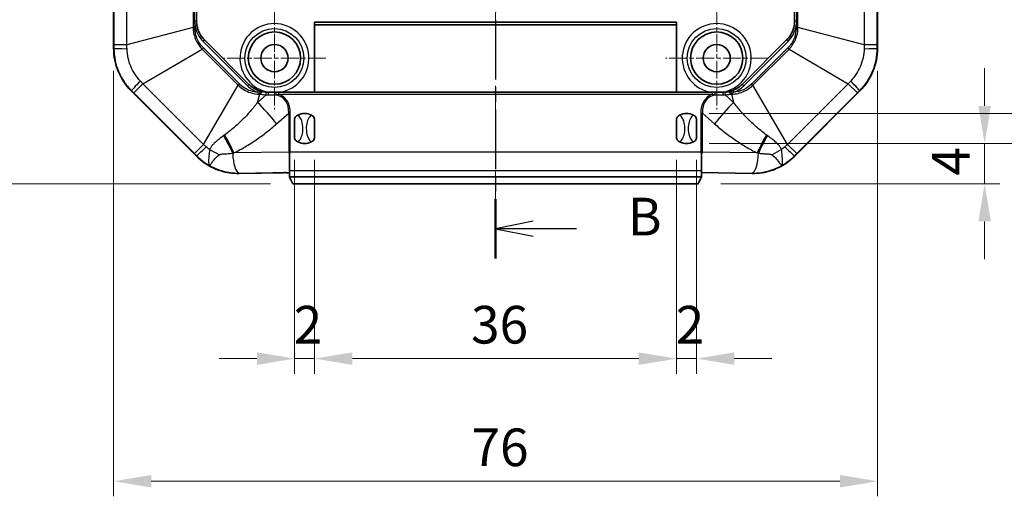
# Model space of a CAD drawing. Units: millimetres. Extents: x 1285 to 3661, y 1052 to 1473.
# Drawn here: x 3159 to 3257, y 1200 to 1248 of the extents above; entities that cross this region are included whole.
import ezdxf

# ---------------------------------------------------------------- set-up
doc = ezdxf.new("R2010")
doc.units = ezdxf.units.MM
doc.linetypes.add('CHAIN', pattern=[0.3543, 0.2362, -0.0295, 0.0591, -0.0295])
doc.layers.add('Center Mark (ISO)', color=7, linetype='Continuous', lineweight=18, true_color=0x80ffff)
doc.layers.add('Centerline (ISO)', color=7, linetype='Continuous', lineweight=18, true_color=0x80ffff)
for name, color, linetype, lineweight in [('Dimension (ISO)', 7, 'Continuous', 18), ('Section Line (ISO)', 7, 'CHAIN', 25), ('Visible (ISO)', 7, 'Continuous', 35), ('Visible Narrow (ISO)', 7, 'Continuous', 25)]:
    doc.layers.add(name, color=color, linetype=linetype, lineweight=lineweight)
doc.styles.add('Note Text (TK)', font='txt')
doc.dimstyles.new('Default - Method 1b (TK)', dxfattribs={"dimscale": 1.5, "dimtxt": 2.5, "dimasz": 2.5, "dimexe": 1, "dimexo": 1.5, "dimgap": 1, "dimtad": 1, "dimtoh": 1, "dimrnd": 1e-08, "dimdsep": 46, "dimtxsty": 'Note Text (TK)', "dimcen": 0.09, "dimdle": 5, "dimclrd": 100, "dimclre": 100, "dimclrt": 7, "dimadec": 1, "dimazin": 1, "dimtfac": 1, "dimtmove": 0, "dimatfit": 3, "dimfxl": 0, "dimtolj": 1, "dimlwd": -1, "dimlwe": -1, "dimarcsym": 0})

# ---------------------------------------------------------------- blocks, each defined once
blk = doc.blocks.new('2dTransSection5')
at = {"layer": 'Section Line (ISO)', "linetype": 'CHAIN', "ltscale": 16.766771}
blk.add_line((102.427, 215.781), (102.427, 122.734), dxfattribs=at)
at = {"layer": 'Section Line (ISO)', "linetype": 'Continuous', "lineweight": 50}
blk.add_line((102.427, 126.674), (102.427, 122.734), dxfattribs=at)
at = {"layer": 'Section Line (ISO)', "linetype": 'Continuous'}
for p, q in [((104.927, 125.204), (102.427, 124.704)), ((104.927, 124.704), (102.427, 124.704)), ((102.427, 124.704), (104.927, 124.204)), ((107.801, 124.704), (104.927, 124.704))]:
    blk.add_line(p, q, dxfattribs=at)
at = {"layer": 'Section Line (ISO)', "insert": (111.199, 123.476), "char_height": 2.5, "attachment_point": 7, "line_spacing_factor": 0.25, "style": 'Note Text (TK)'}
blk.add_mtext('B', dxfattribs=at)
blk = doc.blocks.new('*D88')
at = {"layer": 'Defpoints', "color": 0, "transparency": 16777216}
for p in [(3186.643, 1356.444), (3155.41, 1231.444), (3186.643, 1231.444)]:
    blk.add_point(p, dxfattribs=at)
at = {"layer": 'Dimension (ISO)', "color": 100, "transparency": 16777216}
for p, q in [((3184.393, 1356.444), (3153.91, 1356.444)), ((3155.41, 1352.694), (3155.41, 1235.194)), ((3184.393, 1231.444), (3153.91, 1231.444))]:
    blk.add_line(p, q, dxfattribs=at)
for points in [[(3154.785, 1352.694), (3156.035, 1352.694), (3155.41, 1356.444)], [(3154.785, 1235.194), (3156.035, 1235.194), (3155.41, 1231.444)]]:
    blk.add_solid(points, dxfattribs=at)
at = {"layer": 'Dimension (ISO)', "color": 7, "transparency": 16777216, "insert": (3152.035, 1290.279), "char_height": 3.75, "attachment_point": 4, "rotation": 90, "style": 'Note Text (TK)'}
blk.add_mtext('\\A1;125', dxfattribs=at)
blk = doc.blocks.new('*D89')
at = {"layer": 'Defpoints', "color": 0, "transparency": 16777216}
for p in [(3168.797, 1244.929), (3244.797, 1244.929), (3244.797, 1201.844)]:
    blk.add_point(p, dxfattribs=at)
at = {"layer": 'Dimension (ISO)', "color": 100, "transparency": 16777216}
for p, q in [((3168.797, 1242.679), (3168.797, 1200.344)), ((3244.797, 1242.679), (3244.797, 1200.344)), ((3172.547, 1201.844), (3241.047, 1201.844))]:
    blk.add_line(p, q, dxfattribs=at)
for points in [[(3172.547, 1202.469), (3172.547, 1201.219), (3168.797, 1201.844)], [(3241.047, 1202.469), (3241.047, 1201.219), (3244.797, 1201.844)]]:
    blk.add_solid(points, dxfattribs=at)
at = {"layer": 'Dimension (ISO)', "color": 7, "transparency": 16777216, "insert": (3204.4, 1205.219), "char_height": 3.75, "attachment_point": 4, "style": 'Note Text (TK)'}
blk.add_mtext('\\A1;76', dxfattribs=at)
blk = doc.blocks.new('*D102')
at = {"layer": 'Defpoints', "color": 0, "transparency": 16777216}
for p in [(3186.797, 1236.072), (3188.797, 1236.072), (3188.797, 1214.045)]:
    blk.add_point(p, dxfattribs=at)
at = {"layer": 'Dimension (ISO)', "color": 100, "transparency": 16777216}
for p, q in [((3186.797, 1233.822), (3186.797, 1212.545)), ((3188.797, 1233.822), (3188.797, 1212.545)), ((3183.047, 1214.045), (3179.297, 1214.045)), ((3186.797, 1214.045), (3188.797, 1214.045)), ((3192.547, 1214.045), (3196.297, 1214.045))]:
    blk.add_line(p, q, dxfattribs=at)
for points in [[(3183.047, 1214.67), (3183.047, 1213.42), (3186.797, 1214.045)], [(3192.547, 1214.67), (3192.547, 1213.42), (3188.797, 1214.045)]]:
    blk.add_solid(points, dxfattribs=at)
at = {"layer": 'Dimension (ISO)', "color": 7, "transparency": 16777216, "insert": (3186.71, 1217.42), "char_height": 3.75, "attachment_point": 4, "style": 'Note Text (TK)'}
blk.add_mtext('\\A1;2', dxfattribs=at)
blk = doc.blocks.new('*D103')
at = {"layer": 'Defpoints', "color": 0, "transparency": 16777216}
for p in [(3188.797, 1236.072), (3224.797, 1236.072), (3224.797, 1214.045)]:
    blk.add_point(p, dxfattribs=at)
at = {"layer": 'Dimension (ISO)', "color": 100, "transparency": 16777216}
for p, q in [((3188.797, 1233.822), (3188.797, 1212.545)), ((3224.797, 1233.822), (3224.797, 1212.545)), ((3192.547, 1214.045), (3221.047, 1214.045))]:
    blk.add_line(p, q, dxfattribs=at)
for points in [[(3192.547, 1214.67), (3192.547, 1213.42), (3188.797, 1214.045)], [(3221.047, 1214.67), (3221.047, 1213.42), (3224.797, 1214.045)]]:
    blk.add_solid(points, dxfattribs=at)
at = {"layer": 'Dimension (ISO)', "color": 7, "transparency": 16777216, "insert": (3204.357, 1217.42), "char_height": 3.75, "attachment_point": 4, "style": 'Note Text (TK)'}
blk.add_mtext('\\A1;36', dxfattribs=at)
blk = doc.blocks.new('*D104')
at = {"layer": 'Defpoints', "color": 0, "transparency": 16777216}
for p in [(3224.797, 1236.072), (3226.797, 1236.072), (3226.797, 1214.045)]:
    blk.add_point(p, dxfattribs=at)
at = {"layer": 'Dimension (ISO)', "color": 100, "transparency": 16777216}
for p, q in [((3224.797, 1233.822), (3224.797, 1212.545)), ((3226.797, 1233.822), (3226.797, 1212.545)), ((3221.047, 1214.045), (3217.297, 1214.045)), ((3224.797, 1214.045), (3226.797, 1214.045)), ((3230.547, 1214.045), (3234.297, 1214.045))]:
    blk.add_line(p, q, dxfattribs=at)
for points in [[(3221.047, 1214.67), (3221.047, 1213.42), (3224.797, 1214.045)], [(3230.547, 1214.67), (3230.547, 1213.42), (3226.797, 1214.045)]]:
    blk.add_solid(points, dxfattribs=at)
at = {"layer": 'Dimension (ISO)', "color": 7, "transparency": 16777216, "insert": (3224.71, 1217.42), "char_height": 3.75, "attachment_point": 4, "style": 'Note Text (TK)'}
blk.add_mtext('\\A1;2', dxfattribs=at)
blk = doc.blocks.new('*D105')
at = {"layer": 'Defpoints', "color": 0, "transparency": 16777216}
for p in [(3225.797, 1235.444), (3226.951, 1231.444), (3255.451, 1231.444)]:
    blk.add_point(p, dxfattribs=at)
at = {"layer": 'Dimension (ISO)', "color": 100, "transparency": 16777216}
for p, q in [((3255.451, 1239.194), (3255.451, 1242.944)), ((3228.047, 1235.444), (3256.951, 1235.444)), ((3255.451, 1235.444), (3255.451, 1231.444)), ((3229.201, 1231.444), (3256.951, 1231.444)), ((3255.451, 1227.694), (3255.451, 1223.944))]:
    blk.add_line(p, q, dxfattribs=at)
for points in [[(3254.826, 1239.194), (3256.076, 1239.194), (3255.451, 1235.444)], [(3254.826, 1227.694), (3256.076, 1227.694), (3255.451, 1231.444)]]:
    blk.add_solid(points, dxfattribs=at)
at = {"layer": 'Dimension (ISO)', "color": 7, "transparency": 16777216, "insert": (3252.076, 1232.261), "char_height": 3.75, "attachment_point": 4, "rotation": 90, "style": 'Note Text (TK)'}
blk.add_mtext('\\A1;4', dxfattribs=at)
blk = doc.blocks.new('*D106')
at = {"layer": 'Defpoints', "color": 0, "transparency": 16777216}
for p in [(3225.797, 1238.444), (3225.797, 1235.444), (3264.301, 1235.444)]:
    blk.add_point(p, dxfattribs=at)
at = {"layer": 'Dimension (ISO)', "color": 100, "transparency": 16777216}
for p, q in [((3264.301, 1242.194), (3264.301, 1245.944)), ((3228.047, 1238.444), (3265.801, 1238.444)), ((3264.301, 1238.444), (3264.301, 1235.444)), ((3228.047, 1235.444), (3265.801, 1235.444)), ((3264.301, 1231.694), (3264.301, 1227.944))]:
    blk.add_line(p, q, dxfattribs=at)
for points in [[(3263.676, 1242.194), (3264.926, 1242.194), (3264.301, 1238.444)], [(3263.676, 1231.694), (3264.926, 1231.694), (3264.301, 1235.444)]]:
    blk.add_solid(points, dxfattribs=at)
at = {"layer": 'Dimension (ISO)', "color": 7, "transparency": 16777216, "insert": (3260.926, 1235.857), "char_height": 3.75, "attachment_point": 4, "rotation": 90, "style": 'Note Text (TK)'}
blk.add_mtext('\\A1;3', dxfattribs=at)

msp = doc.modelspace()

# ---------------------------------------------------------------- linework, layer by layer
at = {"layer": 'Center Mark (ISO)', "linetype": 'CHAIN', "ltscale": 7.55611}
for p, q in [((3184.7967, 1249.0436), (3184.7967, 1238.8436)), ((3228.7967, 1249.0436), (3228.7967, 1238.8436)), ((3189.8967, 1243.9436), (3179.6967, 1243.9436)), ((3233.8967, 1243.9436), (3223.6967, 1243.9436))]:
    msp.add_line(p, q, dxfattribs=at)
at = {"layer": 'Centerline (ISO)', "linetype": 'CHAIN', "ltscale": 23.990969}
msp.add_line((3206.7967, 1360.1936), (3206.7967, 1227.6936), dxfattribs=at)
at = {"layer": 'Visible (ISO)'}
for p, q in [((3168.7967, 1244.9289), (3168.7967, 1342.9583)), ((3244.7967, 1342.9583), (3244.7967, 1244.9289)), ((3177.0467, 1247.6619), (3177.0467, 1293.7252)), ((3236.5467, 1293.7252), (3236.5467, 1247.6619)), ((3188.7967, 1240.5436), (3188.7967, 1247.5233)), ((3188.7967, 1247.5233), (3224.7967, 1247.5233)), ((3224.7967, 1247.2436), (3188.7967, 1247.2436)), ((3224.7967, 1247.5233), (3224.7967, 1240.5436)), ((3182.2559, 1241.3344), (3177.8375, 1245.7528)), ((3235.7559, 1245.7528), (3231.3375, 1241.3344)), ((3177.0393, 1234.2009), (3170.5541, 1240.6862)), ((3184.9531, 1240.5436), (3184.1651, 1240.5436)), ((3185.2326, 1240.5436), (3184.9531, 1240.5436)), ((3228.3608, 1240.5436), (3185.2326, 1240.5436)), ((3228.6403, 1240.5436), (3228.3608, 1240.5436)), ((3229.4283, 1240.5436), (3228.6403, 1240.5436)), ((3243.0393, 1240.6862), (3236.5541, 1234.2009)), ((3186.7967, 1236.0724), (3186.7967, 1237.8147)), ((3188.7967, 1237.8147), (3188.7967, 1236.0724)), ((3224.7967, 1236.0724), (3224.7967, 1237.8147)), ((3226.7967, 1237.8147), (3226.7967, 1236.0724)), ((3186.2967, 1232.7645), (3186.2967, 1234.4427)), ((3227.2967, 1234.4427), (3227.2967, 1232.7645)), ((3181.282, 1232.473), (3185.6515, 1232.5458)), ((3186.2967, 1232.1333), (3186.2967, 1232.7645)), ((3227.2967, 1232.7645), (3227.2967, 1232.1372)), ((3227.2967, 1232.5565), (3232.3114, 1232.473)), ((3227.2955, 1232.1333), (3186.2967, 1232.1333)), ((3186.2967, 1232.1135), (3186.2967, 1232.1333)), ((3186.3096, 1232.1098), (3186.6426, 1231.4436)), ((3186.6426, 1231.4436), (3226.9508, 1231.4436)), ((3226.9508, 1231.4436), (3227.2955, 1232.1333)), ((3227.2955, 1232.1333), (3227.2957, 1232.1372)), ((3227.2957, 1232.1372), (3227.2967, 1232.1372))]:
    msp.add_line(p, q, dxfattribs=at)
for centre, radius in [((3184.7967, 1243.9436), 2.6), ((3228.7967, 1243.9436), 2.6), ((3184.7967, 1243.9436), 1.35), ((3228.7967, 1243.9436), 1.35)]:
    msp.add_circle(centre, radius, dxfattribs=at)
for centre, radius, start, end in [((3179.7467, 1247.6619), 2.7, 189.732859, 225), ((3233.8467, 1247.6619), 2.7, 315, 350.267141), ((3174.7967, 1244.9289), 6, 180, 225), ((3238.7967, 1244.9289), 6, 315, 0), ((3184.1651, 1243.2436), 2.7, 225, 248.559057), ((3229.4283, 1243.2436), 2.7, 291.440943, 315), ((3184.1651, 1243.2436), 2.7, 256.074105, 266.01844), ((3229.4283, 1243.2436), 2.7, 273.98156, 283.925895), ((3187.7967, 1236.9436), 1.5, 62.720387, 117.279613), ((3225.7967, 1236.9436), 1.5, 62.720387, 117.279613), ((3187.7967, 1236.9436), 1.5, 242.720387, 297.279613), ((3225.7967, 1236.9436), 1.5, 242.720387, 297.279613), ((3181.282, 1238.4436), 6, 225, 244.58798), ((3232.3114, 1238.4436), 6, 295.41202, 315)]:
    msp.add_arc(centre, radius, start, end, dxfattribs=at)
for centre, major_axis, ratio, start_param, end_param in [((3181.1824, 1238.4436), (-5.9723, 0), 0.9998611, 1.4205277, 1.5874638), ((3185.8097, 1232.5221), (-0.5, 0), 0.05, 3.369747, 5.0341395), ((3232.411, 1238.4436), (-5.9723, 0), 0.9998611, 1.5541289, 1.721065), ((3185.8097, 1232.1095), (-0.5, 0), 0.0349208, 3.1590459, 3.369747)]:
    msp.add_ellipse(centre, major_axis=major_axis, ratio=ratio, start_param=start_param, end_param=end_param, dxfattribs=at)
for points, knots in [([(3177.0856, 1247.2055), (3177.0641, 1247.3305), (3177.0514, 1247.4575), (3177.0471, 1247.6106), (3177.0467, 1247.6363), (3177.0467, 1247.6619)], [0, 0, 0, 0, 0.04085171, 0.04085171, 0.049085158, 0.049085158, 0.049085158, 0.049085158]), ([(3183.3881, 1240.6578), (3183.3527, 1240.6684), (3183.3175, 1240.6798), (3183.2474, 1240.704), (3183.2126, 1240.7169), (3183.1781, 1240.7304)], [0, 0, 0, 0, 0.011940593, 0.011940593, 0.023881186, 0.023881186, 0.023881186, 0.023881186]), ([(3230.4153, 1240.7304), (3230.389, 1240.7201), (3230.3626, 1240.7102), (3230.2928, 1240.6853), (3230.2492, 1240.671), (3230.2053, 1240.6578)], [0, 0, 0, 0, 0.009085264, 0.009085264, 0.023887386, 0.023887386, 0.023887386, 0.023887386]), ([(3186.7967, 1237.8147), (3186.7967, 1237.8156), (3186.7967, 1237.8164), (3186.797, 1237.8704), (3186.8079, 1237.9261), (3186.8516, 1238.0351), (3186.8826, 1238.0848), (3186.9727, 1238.1901), (3187.0374, 1238.2397), (3187.1092, 1238.2767)], [-0.000257107, -0.000257107, -0.000257107, -0.000257107, 0, 0, 0.015930762, 0.015930762, 0.031469077, 0.031469077, 0.052988634, 0.052988634, 0.052988634, 0.052988634]), ([(3188.4842, 1238.2767), (3188.556, 1238.2397), (3188.6207, 1238.1901), (3188.7108, 1238.0848), (3188.7418, 1238.0351), (3188.7855, 1237.9261), (3188.7964, 1237.8704), (3188.7967, 1237.8164), (3188.7967, 1237.8156), (3188.7967, 1237.8147)], [0, 0, 0, 0, 0.024236219, 0.024236219, 0.041736458, 0.041736458, 0.05967861, 0.05967861, 0.059968178, 0.059968178, 0.059968178, 0.059968178]), ([(3224.7967, 1237.8147), (3224.7967, 1237.8156), (3224.7967, 1237.8164), (3224.797, 1237.8704), (3224.8079, 1237.9261), (3224.8516, 1238.0351), (3224.8826, 1238.0848), (3224.9727, 1238.1901), (3225.0374, 1238.2397), (3225.1092, 1238.2767)], [-0.000257107, -0.000257107, -0.000257107, -0.000257107, 0, 0, 0.015930762, 0.015930762, 0.031469077, 0.031469077, 0.052988634, 0.052988634, 0.052988634, 0.052988634]), ([(3226.4842, 1238.2767), (3226.556, 1238.2397), (3226.6207, 1238.1901), (3226.7108, 1238.0848), (3226.7418, 1238.0351), (3226.7855, 1237.9261), (3226.7964, 1237.8704), (3226.7967, 1237.8164), (3226.7967, 1237.8156), (3226.7967, 1237.8147)], [0, 0, 0, 0, 0.024236219, 0.024236219, 0.041736458, 0.041736458, 0.05967861, 0.05967861, 0.059968178, 0.059968178, 0.059968178, 0.059968178]), ([(3187.1092, 1235.6104), (3187.0374, 1235.6474), (3186.9727, 1235.6971), (3186.8826, 1235.8024), (3186.8516, 1235.8521), (3186.8079, 1235.961), (3186.797, 1236.0167), (3186.7967, 1236.0707), (3186.7967, 1236.0716), (3186.7967, 1236.0724)], [0, 0, 0, 0, 0.024236219, 0.024236219, 0.041736458, 0.041736458, 0.05967861, 0.05967861, 0.059968178, 0.059968178, 0.059968178, 0.059968178]), ([(3188.7967, 1236.0724), (3188.7967, 1236.0716), (3188.7967, 1236.0707), (3188.7964, 1236.0167), (3188.7855, 1235.961), (3188.7418, 1235.8521), (3188.7108, 1235.8024), (3188.6207, 1235.6971), (3188.556, 1235.6474), (3188.4842, 1235.6104)], [-0.000257107, -0.000257107, -0.000257107, -0.000257107, 0, 0, 0.015930762, 0.015930762, 0.031469077, 0.031469077, 0.052988634, 0.052988634, 0.052988634, 0.052988634]), ([(3225.1092, 1235.6104), (3225.0374, 1235.6474), (3224.9727, 1235.6971), (3224.8826, 1235.8024), (3224.8516, 1235.8521), (3224.8079, 1235.961), (3224.797, 1236.0167), (3224.7967, 1236.0707), (3224.7967, 1236.0716), (3224.7967, 1236.0724)], [0, 0, 0, 0, 0.024236219, 0.024236219, 0.041736458, 0.041736458, 0.05967861, 0.05967861, 0.059968178, 0.059968178, 0.059968178, 0.059968178]), ([(3226.7967, 1236.0724), (3226.7967, 1236.0716), (3226.7967, 1236.0707), (3226.7964, 1236.0167), (3226.7855, 1235.961), (3226.7418, 1235.8521), (3226.7108, 1235.8024), (3226.6207, 1235.6971), (3226.556, 1235.6474), (3226.4842, 1235.6104)], [-0.000257107, -0.000257107, -0.000257107, -0.000257107, 0, 0, 0.015930762, 0.015930762, 0.031469077, 0.031469077, 0.052988634, 0.052988634, 0.052988634, 0.052988634]), ([(3180.2884, 1232.5394), (3180.115, 1232.5657), (3179.9428, 1232.6002), (3179.4307, 1232.7273), (3179.0616, 1232.8557), (3178.7072, 1233.0241)], [3.67292019, 3.67292019, 3.67292019, 3.67292019, 3.72524374, 3.72524374, 3.83475532, 3.83475532, 3.83475532, 3.83475532]), ([(3234.8862, 1233.0241), (3234.6624, 1232.9178), (3234.4282, 1232.8247), (3233.8948, 1232.6525), (3233.5935, 1232.5831), (3233.305, 1232.5394)], [1.45995875, 1.45995875, 1.45995875, 1.45995875, 1.53046663, 1.53046663, 1.61897969, 1.61897969, 1.61897969, 1.61897969])]:
    msp.add_open_spline(points, degree=3, knots=knots, dxfattribs=at)
for points in [[(3236.5467, 1247.6619), (3236.5467, 1247.5089), (3236.5336, 1247.3556), (3236.5078, 1247.2055)], [(3183.5153, 1240.6229), (3183.4729, 1240.6334), (3183.4304, 1240.6451), (3183.3881, 1240.6578)], [(3184.1651, 1240.5436), (3184.1028, 1240.5436), (3184.0402, 1240.5457), (3183.9776, 1240.5501)], [(3229.6158, 1240.5501), (3229.5536, 1240.5458), (3229.491, 1240.5436), (3229.4283, 1240.5436)], [(3230.2053, 1240.6578), (3230.1632, 1240.6451), (3230.1208, 1240.6335), (3230.0781, 1240.6229)], [(3186.2197, 1234.5999), (3186.244, 1234.5492), (3186.2698, 1234.4965), (3186.2967, 1234.4427)], [(3186.2967, 1234.4427), (3186.3243, 1234.4969), (3186.3516, 1234.5501), (3186.3778, 1234.6012)], [(3227.2156, 1234.6012), (3227.2423, 1234.5492), (3227.2694, 1234.4962), (3227.2967, 1234.4427)], [(3227.2967, 1234.4427), (3227.3236, 1234.4965), (3227.3494, 1234.5492), (3227.3737, 1234.5999)]]:
    msp.add_open_spline(points, degree=3, dxfattribs=at)
at = {"layer": 'Visible Narrow (ISO)'}
for p, q in [((3168.8314, 1342.6379), (3168.8314, 1245.2493)), ((3170.1189, 1245.2493), (3170.1189, 1342.6379)), ((3243.4745, 1342.6379), (3243.4745, 1245.2493)), ((3244.762, 1245.2493), (3244.762, 1342.6379)), ((3176.7109, 1340.9097), (3176.7109, 1246.9774)), ((3236.8825, 1246.9774), (3236.8825, 1340.9097)), ((3176.8189, 1293.7252), (3176.8189, 1247.6619)), ((3236.7745, 1247.6619), (3236.7745, 1293.7252)), ((3176.7109, 1246.9774), (3170.1189, 1245.2493)), ((3176.7109, 1246.9774), (3176.8884, 1246.9774)), ((3176.8189, 1247.6619), (3177.0467, 1247.6619)), ((3176.8884, 1247.1717), (3177.0856, 1247.2055)), ((3176.8884, 1246.9774), (3176.8884, 1247.1717)), ((3236.5078, 1247.2055), (3236.705, 1247.1717)), ((3236.5467, 1247.6619), (3236.7745, 1247.6619)), ((3236.705, 1247.1717), (3236.705, 1246.9774)), ((3236.8825, 1246.9774), (3236.705, 1246.9774)), ((3243.4745, 1245.2493), (3236.8825, 1246.9774)), ((3170.1189, 1245.2493), (3168.8314, 1245.2493)), ((3177.6961, 1245.6113), (3177.8375, 1245.7528)), ((3177.6961, 1245.6113), (3182.1145, 1241.193)), ((3231.4789, 1241.193), (3235.8973, 1245.6113)), ((3235.8973, 1245.6113), (3235.7559, 1245.7528)), ((3244.762, 1245.2493), (3243.4745, 1245.2493)), ((3168.8312, 1244.9289), (3168.7967, 1244.9289)), ((3171.7156, 1241.3946), (3177.5988, 1244.8339)), ((3177.5988, 1244.8339), (3177.7243, 1244.9594)), ((3177.5988, 1244.8339), (3181.187, 1241.2457)), ((3181.3125, 1241.3712), (3177.7243, 1244.9594)), ((3235.869, 1244.9594), (3232.2809, 1241.3712)), ((3232.4064, 1241.2457), (3235.9946, 1244.8339)), ((3235.9946, 1244.8339), (3235.869, 1244.9594)), ((3235.9946, 1244.8339), (3241.8778, 1241.3946)), ((3244.7967, 1244.9289), (3244.7622, 1244.9289)), ((3170.8052, 1240.4842), (3171.7156, 1241.3946)), ((3177.7477, 1235.3624), (3171.7156, 1241.3946)), ((3177.7477, 1235.3624), (3181.187, 1241.2457)), ((3181.187, 1241.2457), (3181.3125, 1241.3712)), ((3182.1145, 1241.193), (3182.2559, 1241.3344)), ((3231.4789, 1241.193), (3231.3375, 1241.3344)), ((3232.4064, 1241.2457), (3232.2809, 1241.3712)), ((3235.8457, 1235.3624), (3232.4064, 1241.2457)), ((3241.8778, 1241.3946), (3235.8457, 1235.3624)), ((3241.8778, 1241.3946), (3242.7882, 1240.4842)), ((3170.5541, 1240.6862), (3170.5785, 1240.7106)), ((3170.8052, 1240.4842), (3176.8373, 1234.452)), ((3183.1781, 1240.7304), (3183.105, 1240.5443)), ((3183.1147, 1239.5343), (3183.3306, 1240.3578)), ((3183.9637, 1240.2796), (3183.1147, 1239.5343)), ((3183.3306, 1240.3578), (3183.3306, 1240.4202)), ((3183.3306, 1240.3578), (3183.4671, 1240.3578)), ((3185.2326, 1240.3436), (3185.2326, 1240.5436)), ((3185.2326, 1240.3436), (3228.3608, 1240.3436)), ((3228.3608, 1240.5436), (3228.3608, 1240.3436)), ((3230.4787, 1239.5343), (3229.6297, 1240.2796)), ((3230.1263, 1240.3578), (3230.2628, 1240.3578)), ((3230.2628, 1240.3578), (3230.2628, 1240.4202)), ((3230.2628, 1240.3578), (3230.4787, 1239.5343)), ((3230.4884, 1240.5443), (3230.4153, 1240.7304)), ((3236.7561, 1234.452), (3242.7882, 1240.4842)), ((3243.0149, 1240.7106), (3243.0393, 1240.6862)), ((3185.012, 1237.4042), (3186.2197, 1238.4643)), ((3186.2197, 1238.4643), (3186.3778, 1238.4643)), ((3186.2197, 1238.4643), (3186.2197, 1234.5999)), ((3186.3778, 1234.6012), (3186.3778, 1238.4643)), ((3227.2156, 1238.4643), (3227.3737, 1238.4643)), ((3227.2156, 1238.4643), (3227.2156, 1234.6012)), ((3227.3737, 1234.5999), (3227.3737, 1238.4643)), ((3227.3737, 1238.4643), (3228.5814, 1237.4042)), ((3177.7477, 1235.3624), (3176.8373, 1234.452)), ((3236.7561, 1234.452), (3235.8457, 1235.3624)), ((3177.0637, 1234.2253), (3177.0393, 1234.2009)), ((3186.2197, 1234.5999), (3180.7689, 1234.5091)), ((3227.2156, 1234.6012), (3186.3778, 1234.6012)), ((3232.8245, 1234.5091), (3227.3737, 1234.5999)), ((3236.5541, 1234.2009), (3236.5297, 1234.2253)), ((3181.282, 1232.5096), (3186.2967, 1232.5932)), ((3181.282, 1232.473), (3181.282, 1232.5096)), ((3186.2967, 1232.7645), (3227.2967, 1232.7645)), ((3227.2967, 1232.5932), (3232.3114, 1232.5096)), ((3232.3114, 1232.473), (3232.3114, 1232.5096))]:
    msp.add_line(p, q, dxfattribs=at)
for centre in [(3184.7967, 1243.9436), (3228.7967, 1243.9436)]:
    msp.add_circle(centre, 2.9324, dxfattribs=at)
for centre, radius, start, end in [((3179.7467, 1247.6619), 2.9, 189.732859, 225), ((3184.7967, 1243.9436), 3.4321, 277.836595, 262.163405), ((3228.7967, 1243.9436), 3.4321, 277.836595, 262.163405), ((3233.8467, 1247.6619), 2.9, 315, 350.267141), ((3184.1651, 1243.2436), 2.9, 225, 248.559057), ((3229.4283, 1243.2436), 2.9, 291.440943, 315), ((3184.1651, 1243.1726), 2.9, 256.074105, 266.01844), ((3229.4283, 1243.1726), 2.9, 273.98156, 283.925895)]:
    msp.add_arc(centre, radius, start, end, dxfattribs=at)
for centre, major_axis, ratio, start_param, end_param in [((3170.8287, 1244.9289), (-2, 0.0026), 0.0256459, 0.0499748, 1.2140614), ((3242.7647, 1244.9289), (2, 0.0026), 0.0256459, 5.0691239, 6.2332105), ((3171.9909, 1242.1231), (-1.4124, -1.416), 0.0256459, 5.0691239, 6.2332105), ((3241.6025, 1242.1231), (1.4124, -1.416), 0.0256459, 0.0499748, 1.2140614), ((3183.3306, 1240.4662), (0.0576, 0.1915), 0.0679302, 4.4900483, 6.2831853), ((3183.4671, 1240.4288), (0.0481, 0.1941), 0.0910131, 4.3606015, 6.2831853), ((3183.9637, 1240.3506), (0.0139, 0.1995), 0.0263587, 4.3503796, 6.2831853), ((3184.1651, 1240.3436), (0, 0.2), 0.0167634, 0, 1.9168794), ((3186.4633, 1240.3436), (-9.2665, -0.1504), 0.003395, 1.3197628, 1.4054143), ((3184.9531, 1240.3436), (0, 0.2), 0.0773228, 0, 1.8535339), ((3165.823, 1222.226), (20.0113, 17.5654), 0.2253355, 6.0730307, 6.4445706), ((3165.823, 1222.226), (20.1026, 17.6456), 0.2430046, 6.0730307, 6.4084128), ((3247.7704, 1222.226), (-20.1026, 17.6456), 0.2430046, 6.1579578, 6.4933399), ((3247.7704, 1222.226), (-20.0113, 17.5654), 0.2253355, 6.1218, 6.4933399), ((3228.6403, 1240.3436), (0, 0.2), 0.0773228, 4.4296514, 6.2831853), ((3227.1301, 1240.3436), (9.2665, -0.1504), 0.003395, 4.877771, 4.9634225), ((3229.4283, 1240.3436), (0, 0.2), 0.0167634, 4.3663059, 6.2831853), ((3229.6297, 1240.3506), (-0.0139, 0.1995), 0.0263587, 0, 1.9328057), ((3230.1263, 1240.4288), (-0.0481, 0.1941), 0.0910131, 0, 1.9225838), ((3230.2628, 1240.4662), (-0.0576, 0.1915), 0.0679302, 0, 1.793137), ((3183.1147, 1237.4042), (-3.9581, 4.5092), 0.2430046, 4.5022344, 4.9824657), ((3230.4787, 1237.4042), (-3.9581, -4.5092), 0.2430046, 4.4423123, 4.9225436), ((3178.7531, 1234.4494), (-2.7031, 5.3566), 0.2881389, 4.5759905, 4.9037513), ((3178.8716, 1234.5091), (2.6947, -5.3609), 0.2854352, 1.4282931, 1.7659447), ((3234.7218, 1234.5091), (2.6947, 5.3609), 0.2854352, 1.3756479, 1.7132995), ((3234.8403, 1234.4494), (-2.7031, -5.3566), 0.2881389, 4.5210267, 4.8487875), ((3178.4762, 1235.6378), (-1.416, -1.4124), 0.0256459, 0.0499748, 1.2140614), ((3177.0951, 1233.1732), (-5.408, 2.5989), 0.3399173, 4.463383, 4.6460126), ((3181.282, 1234.5071), (0.0333, -1.9997), 0.3161882, 4.7143296, 6.2305228), ((3232.3114, 1234.5071), (-0.0333, -1.9997), 0.3161882, 0.0526625, 1.5688557), ((3236.4983, 1233.1732), (-5.408, -2.5989), 0.3399173, 4.7787654, 4.9613949), ((3235.1172, 1235.6378), (1.416, -1.4124), 0.0256459, 5.0691239, 6.2332105)]:
    msp.add_ellipse(centre, major_axis=major_axis, ratio=ratio, start_param=start_param, end_param=end_param, dxfattribs=at)
for points, knots in [([(3176.7109, 1246.9774), (3176.7125, 1246.8604), (3176.7207, 1246.7432), (3176.7873, 1246.2146), (3176.9223, 1245.8136), (3177.2588, 1245.2301), (3177.4177, 1245.02), (3177.5988, 1244.8339)], [-0.22374079, -0.22374079, -0.22374079, -0.22374079, -0.19067942, -0.19067942, -0.07333824, -0.07333824, 0, 0, 0, 0]), ([(3176.8189, 1247.6619), (3176.8189, 1247.6344), (3176.8195, 1247.6068), (3176.8273, 1247.4424), (3176.8501, 1247.3059), (3176.8884, 1247.1717)], [-0.049085158, -0.049085158, -0.049085158, -0.049085158, -0.04085171, -0.04085171, 0, 0, 0, 0]), ([(3177.7243, 1244.9594), (3177.5515, 1245.1322), (3177.3999, 1245.3291), (3177.0799, 1245.8783), (3176.9531, 1246.2579), (3176.8949, 1246.7567), (3176.8884, 1246.8672), (3176.8884, 1246.9774)], [0, 0, 0, 0, 0.07333824, 0.07333824, 0.19067942, 0.19067942, 0.22374079, 0.22374079, 0.22374079, 0.22374079]), ([(3236.705, 1246.9774), (3236.705, 1246.733), (3236.6729, 1246.4866), (3236.5109, 1245.8721), (3236.3322, 1245.5141), (3236.0207, 1245.1201), (3235.9471, 1245.0374), (3235.869, 1244.9594)], [0, 0, 0, 0, 0.0733252, 0.0733252, 0.19064551, 0.19064551, 0.22374088, 0.22374088, 0.22374088, 0.22374088]), ([(3235.9946, 1244.8339), (3236.0763, 1244.9178), (3236.1535, 1245.0066), (3236.4801, 1245.4276), (3236.6682, 1245.8065), (3236.8428, 1246.4569), (3236.879, 1246.7178), (3236.8825, 1246.9774)], [-0.22374088, -0.22374088, -0.22374088, -0.22374088, -0.19064551, -0.19064551, -0.0733252, -0.0733252, 0, 0, 0, 0]), ([(3168.8314, 1245.2493), (3168.8314, 1245.1959), (3168.8314, 1245.1424), (3168.8313, 1245.0356), (3168.8313, 1244.9822), (3168.8312, 1244.9289)], [0, 0, 0, 0, 0.016021929, 0.016021929, 0.032043857, 0.032043857, 0.032043857, 0.032043857]), ([(3170.1302, 1244.8817), (3170.1283, 1244.9427), (3170.1264, 1245.0039), (3170.1226, 1245.1264), (3170.1207, 1245.1878), (3170.1189, 1245.2493)], [-0.032043857, -0.032043857, -0.032043857, -0.032043857, -0.016021929, -0.016021929, 0, 0, 0, 0]), ([(3243.4745, 1245.2493), (3243.4727, 1245.1878), (3243.4708, 1245.1264), (3243.467, 1245.0039), (3243.4651, 1244.9427), (3243.4632, 1244.8817)], [-0.032043857, -0.032043857, -0.032043857, -0.032043857, -0.016021929, -0.016021929, 0, 0, 0, 0]), ([(3244.7622, 1244.9289), (3244.7621, 1244.9822), (3244.7621, 1245.0356), (3244.762, 1245.1424), (3244.762, 1245.1959), (3244.762, 1245.2493)], [0, 0, 0, 0, 0.016021929, 0.016021929, 0.032043857, 0.032043857, 0.032043857, 0.032043857]), ([(3168.8312, 1244.9289), (3168.8308, 1244.5107), (3168.8751, 1244.0901), (3169.0375, 1243.3292), (3169.1451, 1242.9825), (3169.2828, 1242.6495), (3169.4315, 1242.2896), (3169.6164, 1241.9427), (3170.0525, 1241.2901), (3170.3032, 1240.9854), (3170.5785, 1240.7106)], [0, 0, 0, 0, 0.0834685, 0.0834685, 0.15528815, 0.15528815, 0.15528815, 0.23293223, 0.23293223, 0.31057631, 0.31057631, 0.31057631, 0.31057631]), ([(3171.4636, 1241.6625), (3171.261, 1241.8783), (3171.0762, 1242.1142), (3170.7527, 1242.6154), (3170.6143, 1242.8798), (3170.5013, 1243.1532), (3170.3968, 1243.4061), (3170.3131, 1243.6687), (3170.1812, 1244.245), (3170.1402, 1244.5636), (3170.1302, 1244.8817)], [-0.31057631, -0.31057631, -0.31057631, -0.31057631, -0.23293223, -0.23293223, -0.15528815, -0.15528815, -0.15528815, -0.0834685, -0.0834685, 0, 0, 0, 0]), ([(3243.4632, 1244.8817), (3243.4539, 1244.5858), (3243.4177, 1244.2883), (3243.2921, 1243.7051), (3243.203, 1243.4204), (3243.0896, 1243.1472), (3242.9847, 1242.8944), (3242.8582, 1242.6496), (3242.5439, 1242.1487), (3242.3476, 1241.8945), (3242.1298, 1241.6625)], [-0.31057631, -0.31057631, -0.31057631, -0.31057631, -0.23293223, -0.23293223, -0.15528815, -0.15528815, -0.15528815, -0.0834685, -0.0834685, 0, 0, 0, 0]), ([(3243.0149, 1240.7106), (3243.3109, 1241.006), (3243.577, 1241.3347), (3244.0002, 1241.9876), (3244.1693, 1242.3089), (3244.3074, 1242.6416), (3244.4567, 1243.0013), (3244.5712, 1243.3774), (3244.7244, 1244.1472), (3244.7625, 1244.5399), (3244.7622, 1244.9289)], [0, 0, 0, 0, 0.0834685, 0.0834685, 0.15528815, 0.15528815, 0.15528815, 0.23293223, 0.23293223, 0.31057631, 0.31057631, 0.31057631, 0.31057631]), ([(3171.7156, 1241.3946), (3171.6734, 1241.4394), (3171.6313, 1241.4841), (3171.5474, 1241.5734), (3171.5055, 1241.618), (3171.4636, 1241.6625)], [-0.032043857, -0.032043857, -0.032043857, -0.032043857, -0.016021929, -0.016021929, 0, 0, 0, 0]), ([(3181.187, 1241.2457), (3181.5287, 1240.9131), (3181.9488, 1240.6593), (3182.6991, 1240.4146), (3183.016, 1240.362), (3183.3306, 1240.3578)], [-0.22346552, -0.22346552, -0.22346552, -0.22346552, -0.08881785, -0.08881785, 0, 0, 0, 0]), ([(3183.105, 1240.5443), (3182.8837, 1240.5619), (3182.6635, 1240.6057), (3182.0262, 1240.8117), (3181.6299, 1241.0539), (3181.3125, 1241.3712)], [0.02252233, 0.02252233, 0.02252233, 0.02252233, 0.08881785, 0.08881785, 0.22346552, 0.22346552, 0.22346552, 0.22346552]), ([(3230.2628, 1240.3578), (3230.7057, 1240.3638), (3231.1442, 1240.4647), (3231.8586, 1240.7967), (3232.1551, 1241.001), (3232.4064, 1241.2457)], [-3.47977319, -3.47977319, -3.47977319, -3.47977319, -3.35572528, -3.35572528, -3.25669132, -3.25669132, -3.25669132, -3.25669132]), ([(3232.2809, 1241.3712), (3232.0475, 1241.1378), (3231.7688, 1240.9428), (3231.1627, 1240.66), (3230.8283, 1240.5713), (3230.4884, 1240.5443)], [3.25669132, 3.25669132, 3.25669132, 3.25669132, 3.35572528, 3.35572528, 3.45731941, 3.45731941, 3.45731941, 3.45731941]), ([(3242.1298, 1241.6625), (3242.0879, 1241.618), (3242.046, 1241.5734), (3241.9621, 1241.4841), (3241.92, 1241.4394), (3241.8778, 1241.3946)], [-0.032043857, -0.032043857, -0.032043857, -0.032043857, -0.016021929, -0.016021929, 0, 0, 0, 0]), ([(3170.5785, 1240.7106), (3170.6163, 1240.6729), (3170.6541, 1240.6352), (3170.7296, 1240.5597), (3170.7674, 1240.522), (3170.8052, 1240.4842)], [0, 0, 0, 0, 0.016021929, 0.016021929, 0.032043857, 0.032043857, 0.032043857, 0.032043857]), ([(3183.105, 1240.5443), (3183.1414, 1240.522), (3183.1785, 1240.5005), (3183.2538, 1240.4591), (3183.2919, 1240.4392), (3183.3306, 1240.4202)], [-0.023881186, -0.023881186, -0.023881186, -0.023881186, -0.011940593, -0.011940593, 0, 0, 0, 0]), ([(3184.9382, 1240.2878), (3184.9913, 1240.2967), (3185.0451, 1240.3064), (3185.1435, 1240.3253), (3185.1877, 1240.3342), (3185.2326, 1240.3436)], [-0.027986801, -0.027986801, -0.027986801, -0.027986801, -0.012386829, -0.012386829, 0, 0, 0, 0]), ([(3228.3608, 1240.3436), (3228.4063, 1240.3341), (3228.4511, 1240.3251), (3228.5494, 1240.3062), (3228.6027, 1240.2966), (3228.6552, 1240.2878)], [-0.027986773, -0.027986773, -0.027986773, -0.027986773, -0.015434562, -0.015434562, 0, 0, 0, 0]), ([(3230.2628, 1240.4202), (3230.3107, 1240.4438), (3230.3579, 1240.4687), (3230.4326, 1240.5109), (3230.4607, 1240.5273), (3230.4884, 1240.5443)], [-0.023887386, -0.023887386, -0.023887386, -0.023887386, -0.009085264, -0.009085264, 0, 0, 0, 0]), ([(3242.7882, 1240.4842), (3242.826, 1240.522), (3242.8638, 1240.5597), (3242.9393, 1240.6352), (3242.9771, 1240.6729), (3243.0149, 1240.7106)], [0, 0, 0, 0, 0.016021929, 0.016021929, 0.032043857, 0.032043857, 0.032043857, 0.032043857]), ([(3183.1147, 1239.5343), (3182.8859, 1239.2284), (3182.6441, 1238.9299), (3182.1379, 1238.3503), (3181.8735, 1238.0692), (3181.5994, 1237.7982), (3181.3254, 1237.5271), (3181.0417, 1237.266), (3180.4577, 1236.7667), (3180.1575, 1236.5284), (3179.8502, 1236.3032)], [0, 0, 0, 0, 0.1331972, 0.1331972, 0.2663944, 0.2663944, 0.2663944, 0.3995916, 0.3995916, 0.5327888, 0.5327888, 0.5327888, 0.5327888]), ([(3233.7432, 1236.3032), (3233.4359, 1236.5284), (3233.1356, 1236.7667), (3232.5517, 1237.266), (3232.268, 1237.5271), (3231.994, 1237.7982), (3231.7199, 1238.0692), (3231.4555, 1238.3503), (3230.9493, 1238.9299), (3230.7075, 1239.2284), (3230.4787, 1239.5343)], [0, 0, 0, 0, 0.1331972, 0.1331972, 0.2663944, 0.2663944, 0.2663944, 0.3995916, 0.3995916, 0.5327888, 0.5327888, 0.5327888, 0.5327888]), ([(3187.1092, 1235.6104), (3187.178, 1235.6523), (3187.2386, 1235.7077), (3187.4139, 1235.9162), (3187.494, 1236.1013), (3187.6041, 1236.5033), (3187.6294, 1236.724), (3187.6294, 1236.9436), (3187.6294, 1237.1997), (3187.5947, 1237.4616), (3187.4644, 1237.8473), (3187.3946, 1237.9906), (3187.2447, 1238.1739), (3187.1815, 1238.2327), (3187.1092, 1238.2767)], [0.35769375, 0.35769375, 0.35769375, 0.35769375, 0.37335802, 0.37335802, 0.4106834, 0.4106834, 0.45122659, 0.45122659, 0.45122659, 0.49850944, 0.49850944, 0.52804839, 0.52804839, 0.54452054, 0.54452054, 0.54452054, 0.54452054]), ([(3188.4842, 1238.2767), (3188.4154, 1238.2348), (3188.3548, 1238.1795), (3188.1795, 1237.971), (3188.0994, 1237.7859), (3187.9893, 1237.3839), (3187.964, 1237.1632), (3187.964, 1236.9436), (3187.964, 1236.6875), (3187.9987, 1236.4256), (3188.129, 1236.0398), (3188.1988, 1235.8965), (3188.3487, 1235.7133), (3188.4119, 1235.6545), (3188.4842, 1235.6104)], [0.35769375, 0.35769375, 0.35769375, 0.35769375, 0.37335802, 0.37335802, 0.4106834, 0.4106834, 0.45122659, 0.45122659, 0.45122659, 0.49850944, 0.49850944, 0.52804839, 0.52804839, 0.54452054, 0.54452054, 0.54452054, 0.54452054]), ([(3225.1092, 1235.6104), (3225.178, 1235.6523), (3225.2386, 1235.7077), (3225.4139, 1235.9162), (3225.494, 1236.1013), (3225.6041, 1236.5033), (3225.6294, 1236.724), (3225.6294, 1236.9436), (3225.6294, 1237.1997), (3225.5947, 1237.4616), (3225.4644, 1237.8473), (3225.3946, 1237.9906), (3225.2447, 1238.1739), (3225.1815, 1238.2327), (3225.1092, 1238.2767)], [0.35769375, 0.35769375, 0.35769375, 0.35769375, 0.37335802, 0.37335802, 0.4106834, 0.4106834, 0.45122659, 0.45122659, 0.45122659, 0.49850944, 0.49850944, 0.52804839, 0.52804839, 0.54452054, 0.54452054, 0.54452054, 0.54452054]), ([(3226.4842, 1238.2767), (3226.4154, 1238.2348), (3226.3548, 1238.1795), (3226.1795, 1237.971), (3226.0994, 1237.7859), (3225.9893, 1237.3839), (3225.964, 1237.1632), (3225.964, 1236.9436), (3225.964, 1236.6875), (3225.9987, 1236.4256), (3226.129, 1236.0398), (3226.1988, 1235.8965), (3226.3487, 1235.7133), (3226.4119, 1235.6545), (3226.4842, 1235.6104)], [0.35769375, 0.35769375, 0.35769375, 0.35769375, 0.37335802, 0.37335802, 0.4106834, 0.4106834, 0.45122659, 0.45122659, 0.45122659, 0.49850944, 0.49850944, 0.52804839, 0.52804839, 0.54452054, 0.54452054, 0.54452054, 0.54452054]), ([(3180.7689, 1234.5091), (3181.1491, 1234.7002), (3181.5233, 1234.9061), (3182.2588, 1235.3436), (3182.6201, 1235.5752), (3182.9746, 1235.8183), (3183.329, 1236.0613), (3183.6765, 1236.3158), (3184.3562, 1236.8452), (3184.6884, 1237.1201), (3185.012, 1237.4042)], [-0.5327888, -0.5327888, -0.5327888, -0.5327888, -0.3995916, -0.3995916, -0.2663944, -0.2663944, -0.2663944, -0.1331972, -0.1331972, 0, 0, 0, 0]), ([(3228.5814, 1237.4042), (3228.905, 1237.1201), (3229.2372, 1236.8452), (3229.9169, 1236.3158), (3230.2644, 1236.0613), (3230.6188, 1235.8183), (3230.9733, 1235.5752), (3231.3346, 1235.3436), (3232.0701, 1234.9061), (3232.4443, 1234.7002), (3232.8245, 1234.5091)], [-0.5327888, -0.5327888, -0.5327888, -0.5327888, -0.3995916, -0.3995916, -0.2663944, -0.2663944, -0.2663944, -0.1331972, -0.1331972, 0, 0, 0, 0]), ([(3179.7542, 1236.2329), (3179.6968, 1236.1908), (3179.6393, 1236.1485), (3179.4344, 1235.9969), (3179.2871, 1235.886), (3179.0316, 1235.6769), (3178.9216, 1235.5811), (3178.7396, 1235.4017), (3178.6657, 1235.3221), (3178.5352, 1235.162), (3178.4774, 1235.0822), (3178.3928, 1234.9451), (3178.3626, 1234.8907), (3178.3352, 1234.8351)], [-0.22444761, -0.22444761, -0.22444761, -0.22444761, -0.19958831, -0.19958831, -0.13591565, -0.13591565, -0.08693669, -0.08693669, -0.05142595, -0.05142595, -0.01977921, -0.01977921, 0, 0, 0, 0]), ([(3179.8502, 1236.3032), (3179.8342, 1236.2915), (3179.8182, 1236.2797), (3179.7862, 1236.2563), (3179.7702, 1236.2446), (3179.7542, 1236.2329)], [0, 0, 0, 0, 0.006923332, 0.006923332, 0.013846663, 0.013846663, 0.013846663, 0.013846663]), ([(3233.8391, 1236.2329), (3233.8232, 1236.2446), (3233.8072, 1236.2563), (3233.7752, 1236.2797), (3233.7592, 1236.2915), (3233.7432, 1236.3032)], [0, 0, 0, 0, 0.006923332, 0.006923332, 0.013846663, 0.013846663, 0.013846663, 0.013846663]), ([(3235.2581, 1234.8351), (3235.2308, 1234.8907), (3235.2006, 1234.9451), (3235.116, 1235.0822), (3235.0582, 1235.162), (3234.9277, 1235.3221), (3234.8538, 1235.4017), (3234.6718, 1235.5811), (3234.5618, 1235.6769), (3234.3063, 1235.886), (3234.159, 1235.9969), (3233.9541, 1236.1485), (3233.8966, 1236.1908), (3233.8391, 1236.2329)], [-0.22444761, -0.22444761, -0.22444761, -0.22444761, -0.2046684, -0.2046684, -0.17302166, -0.17302166, -0.13751092, -0.13751092, -0.08853196, -0.08853196, -0.0248593, -0.0248593, 0, 0, 0, 0]), ([(3178.0156, 1235.1105), (3177.9711, 1235.1523), (3177.9265, 1235.1942), (3177.8372, 1235.2782), (3177.7925, 1235.3203), (3177.7477, 1235.3624)], [-0.032043857, -0.032043857, -0.032043857, -0.032043857, -0.016021929, -0.016021929, 0, 0, 0, 0]), ([(3235.8457, 1235.3624), (3235.8009, 1235.3203), (3235.7562, 1235.2782), (3235.6669, 1235.1942), (3235.6223, 1235.1523), (3235.5778, 1235.1105)], [-0.032043857, -0.032043857, -0.032043857, -0.032043857, -0.016021929, -0.016021929, 0, 0, 0, 0]), ([(3176.8373, 1234.452), (3176.8751, 1234.4143), (3176.9128, 1234.3765), (3176.9883, 1234.3009), (3177.026, 1234.2631), (3177.0637, 1234.2253)], [0, 0, 0, 0, 0.016021929, 0.016021929, 0.032043857, 0.032043857, 0.032043857, 0.032043857]), ([(3178.3352, 1234.8351), (3178.323, 1234.6125), (3178.3009, 1234.4126), (3178.2653, 1234.0558), (3178.2512, 1233.8991), (3178.2469, 1233.7635), (3178.2426, 1233.6278), (3178.2481, 1233.516), (3178.2847, 1233.3404), (3178.316, 1233.2775), (3178.3605, 1233.2414)], [-0.93705095, -0.93705095, -0.93705095, -0.93705095, -0.70157942, -0.70157942, -0.46610789, -0.46610789, -0.46610789, -0.23063637, -0.23063637, 0.00483516, 0.00483516, 0.00483516, 0.00483516]), ([(3178.3605, 1233.2414), (3178.3662, 1233.2498), (3178.3873, 1233.2837), (3178.4633, 1233.3971), (3178.5176, 1233.476), (3178.5909, 1233.5736), (3178.6642, 1233.6713), (3178.7548, 1233.7858), (3178.9809, 1234.0382), (3179.1159, 1234.1763), (3179.284, 1234.3143)], [-0.00483516, -0.00483516, -0.00483516, -0.00483516, 0.23063637, 0.23063637, 0.46610789, 0.46610789, 0.46610789, 0.70157942, 0.70157942, 0.93705095, 0.93705095, 0.93705095, 0.93705095]), ([(3179.284, 1234.3143), (3179.2981, 1234.3259), (3179.3156, 1234.3363), (3179.3691, 1234.3604), (3179.4099, 1234.3721), (3179.5105, 1234.3921), (3179.5722, 1234.3998), (3179.7347, 1234.4149), (3179.8411, 1234.4211), (3180.1045, 1234.4375), (3180.2682, 1234.4485), (3180.5098, 1234.4744), (3180.5792, 1234.4828), (3180.6498, 1234.4927)], [0, 0, 0, 0, 0.01977921, 0.01977921, 0.05142595, 0.05142595, 0.08693669, 0.08693669, 0.13591565, 0.13591565, 0.19958831, 0.19958831, 0.22444761, 0.22444761, 0.22444761, 0.22444761]), ([(3180.6498, 1234.4927), (3180.6696, 1234.4954), (3180.6895, 1234.4981), (3180.7292, 1234.5036), (3180.7491, 1234.5063), (3180.7689, 1234.5091)], [-0.013846663, -0.013846663, -0.013846663, -0.013846663, -0.006923332, -0.006923332, 0, 0, 0, 0]), ([(3232.8245, 1234.5091), (3232.8443, 1234.5063), (3232.8642, 1234.5036), (3232.9039, 1234.4981), (3232.9238, 1234.4954), (3232.9436, 1234.4927)], [-0.013846663, -0.013846663, -0.013846663, -0.013846663, -0.006923332, -0.006923332, 0, 0, 0, 0]), ([(3232.9436, 1234.4927), (3233.0142, 1234.4828), (3233.0836, 1234.4744), (3233.3252, 1234.4485), (3233.4889, 1234.4375), (3233.7523, 1234.4211), (3233.8587, 1234.4149), (3234.0212, 1234.3998), (3234.0829, 1234.3921), (3234.1835, 1234.3721), (3234.2243, 1234.3604), (3234.2778, 1234.3363), (3234.2953, 1234.3259), (3234.3094, 1234.3143)], [0, 0, 0, 0, 0.0248593, 0.0248593, 0.08853196, 0.08853196, 0.13751092, 0.13751092, 0.17302166, 0.17302166, 0.2046684, 0.2046684, 0.22444761, 0.22444761, 0.22444761, 0.22444761]), ([(3234.3094, 1234.3143), (3234.4775, 1234.1763), (3234.6125, 1234.0382), (3234.8386, 1233.7858), (3234.9292, 1233.6713), (3235.0025, 1233.5736), (3235.0758, 1233.476), (3235.1301, 1233.3971), (3235.2061, 1233.2837), (3235.2272, 1233.2498), (3235.2329, 1233.2414)], [0, 0, 0, 0, 0.23547153, 0.23547153, 0.47094305, 0.47094305, 0.47094305, 0.70641458, 0.70641458, 0.94188611, 0.94188611, 0.94188611, 0.94188611]), ([(3235.2329, 1233.2414), (3235.2774, 1233.2775), (3235.3087, 1233.3404), (3235.3453, 1233.516), (3235.3507, 1233.6278), (3235.3465, 1233.7635), (3235.3422, 1233.8991), (3235.3281, 1234.0558), (3235.2925, 1234.4126), (3235.2704, 1234.6125), (3235.2581, 1234.8351)], [-0.94188611, -0.94188611, -0.94188611, -0.94188611, -0.70641458, -0.70641458, -0.47094305, -0.47094305, -0.47094305, -0.23547153, -0.23547153, 0, 0, 0, 0]), ([(3235.2329, 1233.2414), (3235.269, 1233.2617), (3235.3049, 1233.2823), (3235.7726, 1233.5582), (3236.1754, 1233.8704), (3236.5297, 1234.2253)], [-0.10836011, -0.10836011, -0.10836011, -0.10836011, -0.10010151, -0.10010151, 0, 0, 0, 0]), ([(3236.5297, 1234.2253), (3236.5674, 1234.2631), (3236.6051, 1234.3009), (3236.6806, 1234.3765), (3236.7183, 1234.4143), (3236.7561, 1234.452)], [0, 0, 0, 0, 0.016021929, 0.016021929, 0.032043857, 0.032043857, 0.032043857, 0.032043857]), ([(3178.3605, 1233.2414), (3178.7632, 1233.0204), (3179.192, 1232.8462), (3179.6353, 1232.7237), (3180.1702, 1232.5758), (3180.7263, 1232.5034), (3181.282, 1232.5096)], [1.07368915, 1.07368915, 1.07368915, 1.07368915, 1.30654625, 1.30654625, 1.30654625, 1.58746377, 1.58746377, 1.58746377, 1.58746377]), ([(3232.3114, 1232.5096), (3232.9193, 1232.5029), (3233.5276, 1232.5902), (3234.4982, 1232.8862), (3234.8758, 1233.0454), (3235.2329, 1233.2414)], [-1.58746377, -1.58746377, -1.58746377, -1.58746377, -1.28018819, -1.28018819, -1.07368915, -1.07368915, -1.07368915, -1.07368915])]:
    msp.add_open_spline(points, degree=3, knots=knots, dxfattribs=at)
for points in [[(3236.705, 1247.1717), (3236.7511, 1247.333), (3236.7745, 1247.4975), (3236.7745, 1247.6619)], [(3183.3306, 1240.4202), (3183.376, 1240.3974), (3183.4216, 1240.3766), (3183.4671, 1240.3578)], [(3183.9637, 1240.2796), (3184.0298, 1240.276), (3184.096, 1240.2747), (3184.1619, 1240.2757)], [(3229.4315, 1240.2757), (3229.4978, 1240.2747), (3229.564, 1240.276), (3229.6297, 1240.2796)], [(3230.1263, 1240.3578), (3230.1721, 1240.3768), (3230.2177, 1240.3976), (3230.2628, 1240.4202)], [(3177.0637, 1234.2253), (3177.4473, 1233.8411), (3177.8858, 1233.5081), (3178.3605, 1233.2414)], [(3178.3352, 1234.8351), (3178.2247, 1234.9224), (3178.118, 1235.0144), (3178.0156, 1235.1105)], [(3235.5778, 1235.1105), (3235.4754, 1235.0144), (3235.3687, 1234.9224), (3235.2581, 1234.8351)]]:
    msp.add_open_spline(points, degree=3, dxfattribs=at)

# ---------------------------------------------------------------- block references
at = {"layer": 'Section Line (ISO)', "xscale": 1.5, "yscale": 1.5, "zscale": 1.5}
msp.add_blockref('2dTransSection5', (3053.1567, 1039.9145), dxfattribs=at)

# ---------------------------------------------------------------- dimensions: what is measured, and where the dimension line sits
at = {"layer": 'Dimension (ISO)', "color": 100, "true_color": 0x00ff3f}
for base, p1, p2, angle, override, picture, middle in [((3155.4097, 1231.4436), (3186.6426, 1356.4436), (3186.6426, 1231.4436), 90, {"dimgap": 1, "dimtoh": 0, "dimdec": 2, "dimtol": 0, "dimlim": 0, "dimtp": 0, "dimtm": 0, "dimtdec": 2, "dimtofl": 0, "dimatfit": 1}, '*D88', (3155.4097, 1293.9436)), ((3264.3013, 1235.4436), (3225.7967, 1238.4436), (3225.7967, 1235.4436), 90, {"dimgap": 1, "dimtoh": 0, "dimdec": 2, "dimtol": 0, "dimlim": 0, "dimtp": 0, "dimtm": 0, "dimtdec": 2, "dimtofl": 1, "dimatfit": 1}, '*D106', (3264.3013, 1236.9436)), ((3255.4508, 1231.4436), (3225.7967, 1235.4436), (3226.9508, 1231.4436), 270, {"dimgap": 1, "dimtoh": 0, "dimdec": 2, "dimtol": 0, "dimlim": 0, "dimtp": 0, "dimtm": 0, "dimtdec": 2, "dimtofl": 1, "dimatfit": 1}, '*D105', (3255.4508, 1233.4436)), ((3224.7967, 1214.0449), (3188.7967, 1236.0724), (3224.7967, 1236.0724), 180, {"dimgap": 1, "dimtoh": 0, "dimdec": 2, "dimtol": 0, "dimlim": 0, "dimtp": 0, "dimtm": 0, "dimtdec": 2, "dimtofl": 0, "dimatfit": 1}, '*D103', (3206.7967, 1214.0449)), ((3226.7967, 1214.0449), (3224.7967, 1236.0724), (3226.7967, 1236.0724), 180, {"dimgap": 1, "dimtoh": 0, "dimdec": 2, "dimtol": 0, "dimlim": 0, "dimtp": 0, "dimtm": 0, "dimtdec": 2, "dimtofl": 1, "dimatfit": 1}, '*D104', (3225.7967, 1214.0449))]:
    dim = msp.add_linear_dim(base=base, p1=p1, p2=p2, angle=angle, dimstyle='Default - Method 1b (TK)', override=override, dxfattribs=at)
    dim.commit()
    dim.dimension.update_dxf_attribs({"geometry": picture, "text_midpoint": middle, "dimtype": 160})
for base, p1, p2, override, picture, middle in [((3244.7967, 1201.8442), (3168.7967, 1244.9289), (3244.7967, 1244.9289), {"dimgap": 1, "dimtoh": 0, "dimdec": 2, "dimtol": 0, "dimlim": 0, "dimtp": 0, "dimtm": 0, "dimtdec": 2, "dimtofl": 0, "dimatfit": 1}, '*D89', (3206.7967, 1201.8442)), ((3188.7967, 1214.0449), (3186.7967, 1236.0724), (3188.7967, 1236.0724), {"dimgap": 1, "dimtoh": 0, "dimdec": 2, "dimtol": 0, "dimlim": 0, "dimtp": 0, "dimtm": 0, "dimtdec": 2, "dimtofl": 1, "dimatfit": 1}, '*D102', (3187.7967, 1214.0449))]:
    dim = msp.add_linear_dim(base=base, p1=p1, p2=p2, dimstyle='Default - Method 1b (TK)', override=override, dxfattribs=at)
    dim.commit()
    dim.dimension.update_dxf_attribs({"geometry": picture, "text_midpoint": middle, "dimtype": 160})

doc.saveas('drawing.dxf')
